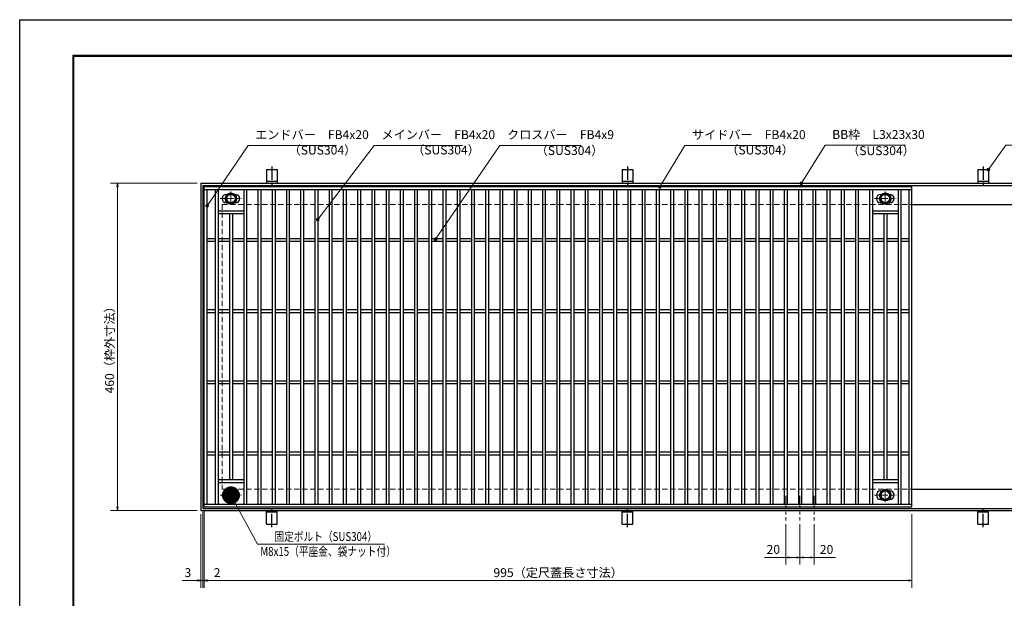
# Model space of a CAD drawing. Extents: x 0 to 2100, y 0 to 1485.
# Drawn here: x 0 to 1384, y 672 to 1485 of the extents above; entities that cross this region are included whole.
import ezdxf

# ---------------------------------------------------------------- set-up
doc = ezdxf.new("R2010")
doc.units = 0
doc.header["$LTSCALE"] = 15
doc.header["$MEASUREMENT"] = 0
doc.linetypes.add('CENTER', pattern=[2, 1.25, -0.25, 0.25, -0.25])
doc.linetypes.add('DASHED', pattern=[0.75, 0.5, -0.25])
doc.layers.get('0').update_dxf_attribs({"color": 5, "linetype": 'CONTINUOUS'})
doc.layers.get('DEFPOINTS').update_dxf_attribs({"color": 250, "linetype": 'CONTINUOUS'})
doc.layers.add('7-図\u3000枠', color=160, linetype='CONTINUOUS')
for name, color, linetype, lineweight in [('アンカー', 7, 'CONTINUOUS', 25), ('中心線', 6, 'CENTER', 18), ('寸法注釈', 30, 'CONTINUOUS', 18), ('枠', 7, 'CONTINUOUS', 25), ('溝開口', 254, 'DASHED', 18), ('締付部品', 7, 'CONTINUOUS', 25), ('蓋', 5, 'CONTINUOUS', 25)]:
    doc.layers.add(name, color=color, linetype=linetype, lineweight=lineweight)
doc.styles.add('BIGFONT', font='romans.shx', dxfattribs={"width": 0.7336, "bigfont": 'extfont.shx'})
doc.styles.get("Standard").update_dxf_attribs({"font": 'ROMANS.SHX', "width": 0.8, "height": 12.5, "bigfont": 'EXTFONT.SHX'})
doc.dimstyles.get("Standard").update_dxf_attribs({"dimscale": 5, "dimtxt": 12.5, "dimasz": 2, "dimexe": 0.5, "dimexo": 0.5, "dimgap": 0.5, "dimtad": 3, "dimdec": 4, "dimdsep": 46, "dimtxsty": 'Standard', "dimblk1": 'OPEN', "dimblk2": 'OPEN', "dimsah": 1, "dimcen": 0, "dimclrd": 30, "dimclre": 30, "dimclrt": 256, "dimadec": 4, "dimazin": 2, "dimtfac": 1, "dimtdec": 4, "dimtmove": 0, "dimatfit": 3, "dimldrblk": 'OPEN', "dimfxl": 0, "dimtolj": 1, "dimlwd": -1, "dimlwe": -1, "dimarcsym": 0})

# ---------------------------------------------------------------- blocks, each defined once
blk = doc.blocks.new('_OPEN')
at = {"color": 0, "linetype": 'ByBlock'}
for p, q in [((-1, 0.167), (0, 0)), ((0, 0), (-1, -0.167)), ((0, 0), (-1, 0))]:
    blk.add_line(p, q, dxfattribs=at)
blk = doc.blocks.new('*D139')
at = {"layer": 'DEFPOINTS', "color": 0}
for p in [(254.6, 1255), (137.6, 795), (254.6, 795)]:
    blk.add_point(p, dxfattribs=at)
at = {"layer": '寸法注釈', "color": 30}
for p, q in [((249.6, 1255), (127.6, 1255)), ((137.6, 1250), (137.6, 800)), ((249.6, 795), (127.6, 795))]:
    blk.add_line(p, q, dxfattribs=at)
at = {"layer": '寸法注釈', "color": 30, "xscale": 5, "yscale": 5, "zscale": 5}
for p, rotation in [((137.6, 1255), 90), ((137.6, 795), 270)]:
    blk.add_blockref('_OPEN', p, dxfattribs=dict(at, rotation=rotation))
at = {"layer": '寸法注釈', "color": 7, "insert": (126.4, 1025), "char_height": 12.5, "attachment_point": 5, "rotation": 90, "style": 'BIGFONT'}
blk.add_mtext('\\A1;460（枠外寸法）', dxfattribs=at)
blk = doc.blocks.new('_Dot')
at = {"color": 0, "linetype": 'ByBlock', "lineweight": -2}
blk.add_line((-0.5, 0), (-1, 0), dxfattribs=at)
at = {"color": 0, "linetype": 'ByBlock', "const_width": 0.5}
blk.add_lwpolyline([(-0.25, 0, 1), (0.25, 0, 1)], format="xyb", close=True, dxfattribs=at)
blk = doc.blocks.new('A$C5D7C781A')
at = {"layer": 'アンカー', "color": 6, "linetype": 'CENTER'}
blk.add_line((7.5, 28), (7.5, 0), dxfattribs=at)
at = {"layer": 'アンカー'}
for p, q in [((0, 23.8), (0, 4.5)), ((0, 23.8), (15, 23.8)), ((15, 23.8), (15, 4.5)), ((15, 6.8), (0, 6.8)), ((0, 4.5), (15, 4.5))]:
    blk.add_line(p, q, dxfattribs=at)
blk = doc.blocks.new('*D140')
at = {"layer": 'DEFPOINTS', "color": 0}
for p in [(259.6, 800), (1254.6, 795), (1254.6, 696.5)]:
    blk.add_point(p, dxfattribs=at)
at = {"layer": '寸法注釈', "color": 30}
for p, q in [((259.6, 795), (259.6, 686.5)), ((1254.6, 790), (1254.6, 686.5)), ((264.6, 696.5), (1249.6, 696.5))]:
    blk.add_line(p, q, dxfattribs=at)
at = {"layer": '寸法注釈', "color": 30, "xscale": 5, "yscale": 5, "zscale": 5, "rotation": 180}
blk.add_blockref('_OPEN', (259.6, 696.5), dxfattribs=at)
at = {"layer": '寸法注釈', "color": 30, "xscale": 5, "yscale": 5, "zscale": 5}
blk.add_blockref('_OPEN', (1254.6, 696.5), dxfattribs=at)
at = {"layer": '寸法注釈', "color": 7, "insert": (757.1, 707.7), "char_height": 12.5, "attachment_point": 5, "style": 'BIGFONT'}
blk.add_mtext('\\A1;995（定尺蓋長さ寸法）', dxfattribs=at)
blk = doc.blocks.new('*D141')
at = {"layer": 'DEFPOINTS', "color": 0}
for p in [(257.6, 798), (259.6, 800), (259.6, 696.5)]:
    blk.add_point(p, dxfattribs=at)
at = {"layer": '寸法注釈', "color": 30}
for p, q in [((257.6, 793), (257.6, 686.5)), ((259.6, 795), (259.6, 686.5)), ((252.6, 696.5), (247.6, 696.5)), ((257.6, 696.5), (259.6, 696.5)), ((264.6, 696.5), (285.7, 696.5))]:
    blk.add_line(p, q, dxfattribs=at)
at = {"layer": '寸法注釈', "color": 30, "xscale": 5, "yscale": 5, "zscale": 5}
blk.add_blockref('_OPEN', (257.6, 696.5), dxfattribs=at)
at = {"layer": '寸法注釈', "color": 30, "xscale": 5, "yscale": 5, "zscale": 5, "rotation": 180}
blk.add_blockref('_OPEN', (259.6, 696.5), dxfattribs=at)
at = {"layer": '寸法注釈', "color": 7, "insert": (277.6, 707.7), "char_height": 12.5, "attachment_point": 5, "style": 'BIGFONT'}
blk.add_mtext('\\A1;2', dxfattribs=at)
blk = doc.blocks.new('*D142')
at = {"layer": 'DEFPOINTS', "color": 0}
for p in [(254.6, 795), (257.6, 798), (254.6, 696.5)]:
    blk.add_point(p, dxfattribs=at)
at = {"layer": '寸法注釈', "color": 30}
for p, q in [((254.6, 790), (254.6, 686.5)), ((257.6, 793), (257.6, 686.5)), ((249.6, 696.5), (228.4, 696.5)), ((257.6, 696.5), (254.6, 696.5)), ((262.6, 696.5), (267.6, 696.5))]:
    blk.add_line(p, q, dxfattribs=at)
at = {"layer": '寸法注釈', "color": 30, "xscale": 5, "yscale": 5, "zscale": 5}
blk.add_blockref('_OPEN', (254.6, 696.5), dxfattribs=at)
at = {"layer": '寸法注釈', "color": 30, "xscale": 5, "yscale": 5, "zscale": 5, "rotation": 180}
blk.add_blockref('_OPEN', (257.6, 696.5), dxfattribs=at)
at = {"layer": '寸法注釈', "color": 7, "insert": (236.5, 707.7), "char_height": 12.5, "attachment_point": 5, "style": 'BIGFONT'}
blk.add_mtext('\\A1;3', dxfattribs=at)
blk = doc.blocks.new('*D153')
at = {"layer": 'DEFPOINTS', "color": 0}
for p in [(1077.1, 780.8), (1097.1, 780.8), (1077.1, 729)]:
    blk.add_point(p, dxfattribs=at)
at = {"layer": '寸法注釈', "color": 30}
for p, q in [((1077.1, 775.8), (1077.1, 719)), ((1097.1, 775.8), (1097.1, 719)), ((1077.1, 729), (1047.2, 729)), ((1092.1, 729), (1082.1, 729))]:
    blk.add_line(p, q, dxfattribs=at)
at = {"layer": '寸法注釈', "color": 30, "xscale": 5, "yscale": 5, "zscale": 5, "rotation": 180}
blk.add_blockref('_OPEN', (1077.1, 729), dxfattribs=at)
at = {"layer": '寸法注釈', "color": 30, "xscale": 5, "yscale": 5, "zscale": 5}
blk.add_blockref('_OPEN', (1097.1, 729), dxfattribs=at)
at = {"layer": '寸法注釈', "color": 7, "insert": (1059.6, 740.3), "char_height": 12.5, "attachment_point": 5, "style": 'BIGFONT'}
blk.add_mtext('\\A1;20', dxfattribs=at)
blk = doc.blocks.new('*D154')
at = {"layer": 'DEFPOINTS', "color": 0}
for p in [(1097.1, 780.8), (1117.1, 780.8), (1117.1, 729)]:
    blk.add_point(p, dxfattribs=at)
at = {"layer": '寸法注釈', "color": 30}
for p, q in [((1097.1, 775.8), (1097.1, 719)), ((1117.1, 775.8), (1117.1, 719)), ((1102.1, 729), (1112.1, 729)), ((1117.1, 729), (1146.9, 729))]:
    blk.add_line(p, q, dxfattribs=at)
at = {"layer": '寸法注釈', "color": 30, "xscale": 5, "yscale": 5, "zscale": 5, "rotation": 180}
blk.add_blockref('_OPEN', (1097.1, 729), dxfattribs=at)
at = {"layer": '寸法注釈', "color": 30, "xscale": 5, "yscale": 5, "zscale": 5}
blk.add_blockref('_OPEN', (1117.1, 729), dxfattribs=at)
at = {"layer": '寸法注釈', "color": 7, "insert": (1134.5, 740.3), "char_height": 12.5, "attachment_point": 5, "style": 'BIGFONT'}
blk.add_mtext('\\A1;20', dxfattribs=at)

msp = doc.modelspace()

# ---------------------------------------------------------------- linework, layer by layer
at = {"layer": '7-図\u3000枠', "color": 253}
for p, q in [((75, 50), (75, 1435)), ((75, 1435), (2050, 1435)), ((76.25, 51.25), (76.25, 1433.75)), ((76.25, 1433.75), (2048.75, 1433.75))]:
    msp.add_line(p, q, dxfattribs=at)
at = {"layer": 'DEFPOINTS'}
for p, q in [((0, 0), (0, 1485)), ((0, 1485), (2100, 1485))]:
    msp.add_line(p, q, dxfattribs=at)
at = {"layer": '中心線'}
for p, q in [((281.8, 1233.48), (312.3, 1233.48)), ((297.05, 1243.37), (297.05, 1223.58)), ((1201.8, 1233.48), (1232.3, 1233.48)), ((1217.05, 1243.37), (1217.05, 1223.58)), ((297.05, 806.58), (297.05, 826.37)), ((1217.05, 806.58), (1217.05, 826.37)), ((281.8, 816.47), (312.3, 816.47)), ((1077.05, 815.47), (1077.05, 780.83)), ((1097.05, 815.47), (1097.05, 780.83)), ((1117.05, 815.47), (1117.05, 780.83)), ((1201.8, 816.47), (1232.3, 816.47))]:
    msp.add_line(p, q, dxfattribs=at)
at = {"layer": '枠'}
for p, q in [((254.55, 1254.98), (1459.55, 1254.98)), ((254.55, 1254.98), (254.55, 794.98)), ((257.55, 1251.98), (1457.71, 1251.98)), ((257.55, 1251.98), (257.55, 797.98)), ((1254.55, 1224.98), (1459.55, 1224.98)), ((1254.55, 824.98), (1459.55, 824.98)), ((254.55, 794.98), (1459.55, 794.98)), ((257.55, 797.98), (1461.39, 797.98))]:
    msp.add_line(p, q, dxfattribs=at)
at = {"layer": '溝開口'}
for p, q in [((284.55, 1224.98), (1254.55, 1224.98)), ((284.55, 1224.98), (284.55, 824.98)), ((284.55, 824.98), (1254.55, 824.98))]:
    msp.add_line(p, q, dxfattribs=at)
at = {"layer": '締付部品'}
for p, q in [((290.55, 1237.23), (297.05, 1240.98)), ((290.55, 1229.73), (290.55, 1237.23)), ((297.05, 1240.98), (303.55, 1237.23)), ((303.55, 1237.23), (303.55, 1229.73)), ((1210.55, 1237.23), (1217.05, 1240.98)), ((1210.55, 1229.73), (1210.55, 1237.23)), ((1217.05, 1240.98), (1223.55, 1237.23)), ((1223.55, 1237.23), (1223.55, 1229.73)), ((297.05, 1225.97), (290.55, 1229.73)), ((303.55, 1229.73), (297.05, 1225.97)), ((1217.05, 1225.97), (1210.55, 1229.73)), ((1223.55, 1229.73), (1217.05, 1225.97)), ((297.05, 823.98), (290.55, 820.22)), ((290.55, 820.22), (290.55, 812.72)), ((303.55, 820.22), (297.05, 823.98)), ((303.55, 812.72), (303.55, 820.22)), ((1217.05, 823.98), (1210.55, 820.22)), ((1210.55, 820.22), (1210.55, 812.72)), ((1223.55, 820.22), (1217.05, 823.98)), ((1223.55, 812.72), (1223.55, 820.22)), ((290.55, 812.72), (297.05, 808.97)), ((297.05, 808.97), (303.55, 812.72)), ((1210.55, 812.72), (1217.05, 808.97)), ((1217.05, 808.97), (1223.55, 812.72))]:
    msp.add_line(p, q, dxfattribs=at)
for centre, radius in [((297.05, 1233.48), 8), ((297.05, 1233.48), 6.5), ((297.05, 1233.48), 5.99), ((1217.05, 1233.48), 8), ((1217.05, 1233.48), 6.5), ((1217.05, 1233.48), 5.99), ((297.05, 816.48), 8), ((297.05, 816.47), 6.5), ((297.05, 816.47), 5.99), ((1217.05, 816.48), 8), ((1217.05, 816.47), 6.5), ((1217.05, 816.47), 5.99)]:
    msp.add_circle(centre, radius, dxfattribs=at)
at = {"layer": '蓋'}
for p, q in [((1254.55, 1249.98), (259.55, 1249.98)), ((259.55, 799.98), (259.55, 1249.98)), ((1254.55, 1245.98), (259.55, 1245.98)), ((263.55, 803.98), (263.55, 1245.98)), ((275.05, 1245.98), (275.05, 803.98)), ((279.05, 1245.98), (279.05, 803.98)), ((315.05, 1245.98), (315.05, 803.98)), ((319.05, 1245.98), (319.05, 803.98)), ((335.05, 1245.98), (335.05, 803.98)), ((339.05, 1245.98), (339.05, 803.98)), ((355.05, 1245.98), (355.05, 803.98)), ((359.05, 1245.98), (359.05, 803.98)), ((375.05, 1245.98), (375.05, 803.98)), ((379.05, 1245.98), (379.05, 803.98)), ((395.05, 1245.98), (395.05, 803.98)), ((399.05, 1245.98), (399.05, 803.98)), ((415.05, 1245.98), (415.05, 803.98)), ((419.05, 1245.98), (419.05, 803.98)), ((435.05, 1245.98), (435.05, 803.98)), ((439.05, 1245.98), (439.05, 803.98)), ((455.05, 1245.98), (455.05, 803.98)), ((459.05, 1245.98), (459.05, 803.98)), ((475.05, 1245.98), (475.05, 803.98)), ((479.05, 1245.98), (479.05, 803.98)), ((495.05, 1245.98), (495.05, 803.98)), ((499.05, 1245.98), (499.05, 803.98)), ((515.05, 1245.98), (515.05, 803.98)), ((519.05, 1245.98), (519.05, 803.98)), ((535.05, 1245.98), (535.05, 803.98)), ((539.05, 1245.98), (539.05, 803.98)), ((555.05, 1245.98), (555.05, 803.98)), ((559.05, 1245.98), (559.05, 803.98)), ((575.05, 1245.98), (575.05, 803.98)), ((579.05, 1245.98), (579.05, 803.98)), ((595.05, 1245.98), (595.05, 803.98)), ((599.05, 1245.98), (599.05, 803.98)), ((615.05, 1245.98), (615.05, 803.98)), ((619.05, 1245.98), (619.05, 803.98)), ((635.05, 1245.98), (635.05, 803.98)), ((639.05, 1245.98), (639.05, 803.98)), ((655.05, 1245.98), (655.05, 803.98)), ((659.05, 1245.98), (659.05, 803.98)), ((675.05, 1245.98), (675.05, 803.98)), ((679.05, 1245.98), (679.05, 803.98)), ((695.05, 1245.98), (695.05, 803.98)), ((699.05, 1245.98), (699.05, 803.98)), ((715.05, 1245.98), (715.05, 803.98)), ((719.05, 1245.98), (719.05, 803.98)), ((735.05, 1245.98), (735.05, 803.98)), ((739.05, 1245.98), (739.05, 803.98)), ((755.05, 1245.98), (755.05, 803.98)), ((759.05, 1245.98), (759.05, 803.98)), ((775.05, 1245.98), (775.05, 803.98)), ((779.05, 1245.98), (779.05, 803.98)), ((795.05, 1245.98), (795.05, 803.98)), ((799.05, 1245.98), (799.05, 803.98)), ((815.05, 1245.98), (815.05, 803.98)), ((819.05, 1245.98), (819.05, 803.98)), ((835.05, 1245.98), (835.05, 803.98)), ((839.05, 1245.98), (839.05, 803.98)), ((855.05, 1245.98), (855.05, 803.98)), ((859.05, 1245.98), (859.05, 803.98)), ((875.05, 1245.98), (875.05, 803.98)), ((879.05, 1245.98), (879.05, 803.98)), ((895.05, 1245.98), (895.05, 803.98)), ((899.05, 1245.98), (899.05, 803.98)), ((915.05, 1245.98), (915.05, 803.98)), ((919.05, 1245.98), (919.05, 803.98)), ((935.05, 1245.98), (935.05, 803.98)), ((939.05, 1245.98), (939.05, 803.98)), ((955.05, 1245.98), (955.05, 803.98)), ((959.05, 1245.98), (959.05, 803.98)), ((975.05, 1245.98), (975.05, 803.98)), ((979.05, 1245.98), (979.05, 803.98)), ((995.05, 1245.98), (995.05, 803.98)), ((999.05, 1245.98), (999.05, 803.98)), ((1015.05, 1245.98), (1015.05, 803.98)), ((1019.05, 1245.98), (1019.05, 803.98)), ((1035.05, 1245.98), (1035.05, 803.98)), ((1039.05, 1245.98), (1039.05, 803.98)), ((1055.05, 1245.98), (1055.05, 803.98)), ((1059.05, 1245.98), (1059.05, 803.98)), ((1075.05, 1245.98), (1075.05, 803.98)), ((1079.05, 1245.98), (1079.05, 803.98)), ((1095.05, 1245.98), (1095.05, 803.98)), ((1099.05, 1245.98), (1099.05, 803.98)), ((1115.05, 1245.98), (1115.05, 803.98)), ((1119.05, 1245.98), (1119.05, 803.98)), ((1135.05, 1245.98), (1135.05, 803.98)), ((1139.05, 1245.98), (1139.05, 803.98)), ((1155.05, 1245.98), (1155.05, 803.98)), ((1159.05, 1245.98), (1159.05, 803.98)), ((1175.05, 1245.98), (1175.05, 803.98)), ((1179.05, 1245.98), (1179.05, 803.98)), ((1195.05, 1245.98), (1195.05, 803.98)), ((1199.05, 1245.98), (1199.05, 803.98)), ((1235.05, 1245.98), (1235.05, 803.98)), ((1239.05, 1245.98), (1239.05, 803.98)), ((1250.55, 803.98), (1250.55, 1245.98)), ((1254.55, 799.98), (1254.55, 1249.98)), ((290.55, 1239.48), (291.76, 1239.48)), ((302.34, 1239.48), (303.55, 1239.48)), ((1210.55, 1239.48), (1211.76, 1239.48)), ((1222.34, 1239.48), (1223.55, 1239.48)), ((290.55, 1227.48), (291.76, 1227.48)), ((302.34, 1227.48), (303.55, 1227.48)), ((1210.55, 1227.48), (1211.76, 1227.48)), ((1222.34, 1227.48), (1223.55, 1227.48)), ((315.05, 1215.98), (279.05, 1215.98)), ((315.05, 1211.98), (279.05, 1211.98)), ((295.05, 1211.98), (295.05, 837.98)), ((299.05, 1211.98), (299.05, 837.98)), ((1235.05, 1215.98), (1199.05, 1215.98)), ((1235.05, 1211.98), (1199.05, 1211.98)), ((1215.05, 1211.98), (1215.05, 837.98)), ((1219.05, 1211.98), (1219.05, 837.98)), ((275.05, 1176.98), (263.55, 1176.98)), ((295.05, 1176.98), (279.05, 1176.98)), ((315.05, 1176.98), (299.05, 1176.98)), ((335.05, 1176.98), (319.05, 1176.98)), ((355.05, 1176.98), (339.05, 1176.98)), ((375.05, 1176.98), (359.05, 1176.98)), ((395.05, 1176.98), (379.05, 1176.98)), ((415.05, 1176.98), (399.05, 1176.98)), ((435.05, 1176.98), (419.05, 1176.98)), ((455.05, 1176.98), (439.05, 1176.98)), ((475.05, 1176.98), (459.05, 1176.98)), ((495.05, 1176.98), (479.05, 1176.98)), ((515.05, 1176.98), (499.05, 1176.98)), ((535.05, 1176.98), (519.05, 1176.98)), ((555.05, 1176.98), (539.05, 1176.98)), ((575.05, 1176.98), (559.05, 1176.98)), ((595.05, 1176.98), (579.05, 1176.98)), ((615.05, 1176.98), (599.05, 1176.98)), ((635.05, 1176.98), (619.05, 1176.98)), ((655.05, 1176.98), (639.05, 1176.98)), ((675.05, 1176.98), (659.05, 1176.98)), ((695.05, 1176.98), (679.05, 1176.98)), ((715.05, 1176.98), (699.05, 1176.98)), ((735.05, 1176.98), (719.05, 1176.98)), ((755.05, 1176.98), (739.05, 1176.98)), ((775.05, 1176.98), (759.05, 1176.98)), ((795.05, 1176.98), (779.05, 1176.98)), ((815.05, 1176.98), (799.05, 1176.98)), ((835.05, 1176.98), (819.05, 1176.98)), ((855.05, 1176.98), (839.05, 1176.98)), ((875.05, 1176.98), (859.05, 1176.98)), ((895.05, 1176.98), (879.05, 1176.98)), ((915.05, 1176.98), (899.05, 1176.98)), ((935.05, 1176.98), (919.05, 1176.98)), ((955.05, 1176.98), (939.05, 1176.98)), ((975.05, 1176.98), (959.05, 1176.98)), ((995.05, 1176.98), (979.05, 1176.98)), ((1015.05, 1176.98), (999.05, 1176.98)), ((1035.05, 1176.98), (1019.05, 1176.98)), ((1055.05, 1176.98), (1039.05, 1176.98)), ((1075.05, 1176.98), (1059.05, 1176.98)), ((1095.05, 1176.98), (1079.05, 1176.98)), ((1115.05, 1176.98), (1099.05, 1176.98)), ((1135.05, 1176.98), (1119.05, 1176.98)), ((1155.05, 1176.98), (1139.05, 1176.98)), ((1175.05, 1176.98), (1159.05, 1176.98)), ((1195.05, 1176.98), (1179.05, 1176.98)), ((1215.05, 1176.98), (1199.05, 1176.98)), ((1235.05, 1176.98), (1219.05, 1176.98)), ((1250.55, 1176.98), (1239.05, 1176.98)), ((275.05, 1172.98), (263.55, 1172.98)), ((295.05, 1172.98), (279.05, 1172.98)), ((315.05, 1172.98), (299.05, 1172.98)), ((335.05, 1172.98), (319.05, 1172.98)), ((355.05, 1172.98), (339.05, 1172.98)), ((375.05, 1172.98), (359.05, 1172.98)), ((395.05, 1172.98), (379.05, 1172.98)), ((415.05, 1172.98), (399.05, 1172.98)), ((435.05, 1172.98), (419.05, 1172.98)), ((455.05, 1172.98), (439.05, 1172.98)), ((475.05, 1172.98), (459.05, 1172.98)), ((495.05, 1172.98), (479.05, 1172.98)), ((515.05, 1172.98), (499.05, 1172.98)), ((535.05, 1172.98), (519.05, 1172.98)), ((555.05, 1172.98), (539.05, 1172.98)), ((575.05, 1172.98), (559.05, 1172.98)), ((595.05, 1172.98), (579.05, 1172.98)), ((615.05, 1172.98), (599.05, 1172.98)), ((635.05, 1172.98), (619.05, 1172.98)), ((655.05, 1172.98), (639.05, 1172.98)), ((675.05, 1172.98), (659.05, 1172.98)), ((695.05, 1172.98), (679.05, 1172.98)), ((715.05, 1172.98), (699.05, 1172.98)), ((735.05, 1172.98), (719.05, 1172.98)), ((755.05, 1172.98), (739.05, 1172.98)), ((775.05, 1172.98), (759.05, 1172.98)), ((795.05, 1172.98), (779.05, 1172.98)), ((815.05, 1172.98), (799.05, 1172.98)), ((835.05, 1172.98), (819.05, 1172.98)), ((855.05, 1172.98), (839.05, 1172.98)), ((875.05, 1172.98), (859.05, 1172.98)), ((895.05, 1172.98), (879.05, 1172.98)), ((915.05, 1172.98), (899.05, 1172.98)), ((935.05, 1172.98), (919.05, 1172.98)), ((955.05, 1172.98), (939.05, 1172.98)), ((975.05, 1172.98), (959.05, 1172.98)), ((995.05, 1172.98), (979.05, 1172.98)), ((1015.05, 1172.98), (999.05, 1172.98)), ((1035.05, 1172.98), (1019.05, 1172.98)), ((1055.05, 1172.98), (1039.05, 1172.98)), ((1075.05, 1172.98), (1059.05, 1172.98)), ((1095.05, 1172.98), (1079.05, 1172.98)), ((1115.05, 1172.98), (1099.05, 1172.98)), ((1135.05, 1172.98), (1119.05, 1172.98)), ((1155.05, 1172.98), (1139.05, 1172.98)), ((1175.05, 1172.98), (1159.05, 1172.98)), ((1195.05, 1172.98), (1179.05, 1172.98)), ((1215.05, 1172.98), (1199.05, 1172.98)), ((1235.05, 1172.98), (1219.05, 1172.98)), ((1250.55, 1172.98), (1239.05, 1172.98)), ((275.05, 1076.98), (263.55, 1076.98)), ((275.05, 1072.98), (263.55, 1072.98)), ((295.05, 1076.98), (279.05, 1076.98)), ((295.05, 1072.98), (279.05, 1072.98)), ((315.05, 1076.98), (299.05, 1076.98)), ((315.05, 1072.98), (299.05, 1072.98)), ((335.05, 1076.98), (319.05, 1076.98)), ((335.05, 1072.98), (319.05, 1072.98)), ((355.05, 1076.98), (339.05, 1076.98)), ((355.05, 1072.98), (339.05, 1072.98)), ((375.05, 1076.98), (359.05, 1076.98)), ((375.05, 1072.98), (359.05, 1072.98)), ((395.05, 1076.98), (379.05, 1076.98)), ((395.05, 1072.98), (379.05, 1072.98)), ((415.05, 1076.98), (399.05, 1076.98)), ((415.05, 1072.98), (399.05, 1072.98)), ((435.05, 1076.98), (419.05, 1076.98)), ((435.05, 1072.98), (419.05, 1072.98)), ((455.05, 1076.98), (439.05, 1076.98)), ((455.05, 1072.98), (439.05, 1072.98)), ((475.05, 1076.98), (459.05, 1076.98)), ((475.05, 1072.98), (459.05, 1072.98)), ((495.05, 1076.98), (479.05, 1076.98)), ((495.05, 1072.98), (479.05, 1072.98)), ((515.05, 1076.98), (499.05, 1076.98)), ((515.05, 1072.98), (499.05, 1072.98)), ((535.05, 1076.98), (519.05, 1076.98)), ((535.05, 1072.98), (519.05, 1072.98)), ((555.05, 1076.98), (539.05, 1076.98)), ((555.05, 1072.98), (539.05, 1072.98)), ((575.05, 1076.98), (559.05, 1076.98)), ((575.05, 1072.98), (559.05, 1072.98)), ((595.05, 1076.98), (579.05, 1076.98)), ((595.05, 1072.98), (579.05, 1072.98)), ((615.05, 1076.98), (599.05, 1076.98)), ((615.05, 1072.98), (599.05, 1072.98)), ((635.05, 1076.98), (619.05, 1076.98)), ((635.05, 1072.98), (619.05, 1072.98)), ((655.05, 1076.98), (639.05, 1076.98)), ((655.05, 1072.98), (639.05, 1072.98)), ((675.05, 1076.98), (659.05, 1076.98)), ((675.05, 1072.98), (659.05, 1072.98)), ((695.05, 1076.98), (679.05, 1076.98)), ((695.05, 1072.98), (679.05, 1072.98)), ((715.05, 1076.98), (699.05, 1076.98)), ((715.05, 1072.98), (699.05, 1072.98)), ((735.05, 1076.98), (719.05, 1076.98)), ((735.05, 1072.98), (719.05, 1072.98)), ((755.05, 1076.98), (739.05, 1076.98)), ((755.05, 1072.98), (739.05, 1072.98)), ((775.05, 1076.98), (759.05, 1076.98)), ((775.05, 1072.98), (759.05, 1072.98)), ((795.05, 1076.98), (779.05, 1076.98)), ((795.05, 1072.98), (779.05, 1072.98)), ((815.05, 1076.98), (799.05, 1076.98)), ((815.05, 1072.98), (799.05, 1072.98)), ((835.05, 1076.98), (819.05, 1076.98)), ((835.05, 1072.98), (819.05, 1072.98)), ((855.05, 1076.98), (839.05, 1076.98)), ((855.05, 1072.98), (839.05, 1072.98)), ((875.05, 1076.98), (859.05, 1076.98)), ((875.05, 1072.98), (859.05, 1072.98)), ((895.05, 1076.98), (879.05, 1076.98)), ((895.05, 1072.98), (879.05, 1072.98)), ((915.05, 1076.98), (899.05, 1076.98)), ((915.05, 1072.98), (899.05, 1072.98)), ((935.05, 1076.98), (919.05, 1076.98)), ((935.05, 1072.98), (919.05, 1072.98)), ((955.05, 1076.98), (939.05, 1076.98)), ((955.05, 1072.98), (939.05, 1072.98)), ((975.05, 1076.98), (959.05, 1076.98)), ((975.05, 1072.98), (959.05, 1072.98)), ((995.05, 1076.98), (979.05, 1076.98)), ((995.05, 1072.98), (979.05, 1072.98)), ((1015.05, 1076.98), (999.05, 1076.98)), ((1015.05, 1072.98), (999.05, 1072.98)), ((1035.05, 1076.98), (1019.05, 1076.98)), ((1035.05, 1072.98), (1019.05, 1072.98)), ((1055.05, 1076.98), (1039.05, 1076.98)), ((1055.05, 1072.98), (1039.05, 1072.98)), ((1075.05, 1076.98), (1059.05, 1076.98)), ((1075.05, 1072.98), (1059.05, 1072.98)), ((1095.05, 1076.98), (1079.05, 1076.98)), ((1095.05, 1072.98), (1079.05, 1072.98)), ((1115.05, 1076.98), (1099.05, 1076.98)), ((1115.05, 1072.98), (1099.05, 1072.98)), ((1135.05, 1076.98), (1119.05, 1076.98)), ((1135.05, 1072.98), (1119.05, 1072.98)), ((1155.05, 1076.98), (1139.05, 1076.98)), ((1155.05, 1072.98), (1139.05, 1072.98)), ((1175.05, 1076.98), (1159.05, 1076.98)), ((1175.05, 1072.98), (1159.05, 1072.98)), ((1195.05, 1076.98), (1179.05, 1076.98)), ((1195.05, 1072.98), (1179.05, 1072.98)), ((1215.05, 1076.98), (1199.05, 1076.98)), ((1215.05, 1072.98), (1199.05, 1072.98)), ((1235.05, 1076.98), (1219.05, 1076.98)), ((1235.05, 1072.98), (1219.05, 1072.98)), ((1250.55, 1076.98), (1239.05, 1076.98)), ((1250.55, 1072.98), (1239.05, 1072.98)), ((275.05, 976.98), (263.55, 976.98)), ((275.05, 972.98), (263.55, 972.98)), ((295.05, 976.98), (279.05, 976.98)), ((295.05, 972.98), (279.05, 972.98)), ((315.05, 976.98), (299.05, 976.98)), ((315.05, 972.98), (299.05, 972.98)), ((335.05, 976.98), (319.05, 976.98)), ((335.05, 972.98), (319.05, 972.98)), ((355.05, 976.98), (339.05, 976.98)), ((355.05, 972.98), (339.05, 972.98)), ((375.05, 976.98), (359.05, 976.98)), ((375.05, 972.98), (359.05, 972.98)), ((395.05, 976.98), (379.05, 976.98)), ((395.05, 972.98), (379.05, 972.98)), ((415.05, 976.98), (399.05, 976.98)), ((415.05, 972.98), (399.05, 972.98)), ((435.05, 976.98), (419.05, 976.98)), ((435.05, 972.98), (419.05, 972.98)), ((455.05, 976.98), (439.05, 976.98)), ((455.05, 972.98), (439.05, 972.98)), ((475.05, 976.98), (459.05, 976.98)), ((475.05, 972.98), (459.05, 972.98)), ((495.05, 976.98), (479.05, 976.98)), ((495.05, 972.98), (479.05, 972.98)), ((515.05, 976.98), (499.05, 976.98)), ((515.05, 972.98), (499.05, 972.98)), ((535.05, 976.98), (519.05, 976.98)), ((535.05, 972.98), (519.05, 972.98)), ((555.05, 976.98), (539.05, 976.98)), ((555.05, 972.98), (539.05, 972.98)), ((575.05, 976.98), (559.05, 976.98)), ((575.05, 972.98), (559.05, 972.98)), ((595.05, 976.98), (579.05, 976.98)), ((595.05, 972.98), (579.05, 972.98)), ((615.05, 976.98), (599.05, 976.98)), ((615.05, 972.98), (599.05, 972.98)), ((635.05, 976.98), (619.05, 976.98)), ((635.05, 972.98), (619.05, 972.98)), ((655.05, 976.98), (639.05, 976.98)), ((655.05, 972.98), (639.05, 972.98)), ((675.05, 976.98), (659.05, 976.98)), ((675.05, 972.98), (659.05, 972.98)), ((695.05, 976.98), (679.05, 976.98)), ((695.05, 972.98), (679.05, 972.98)), ((715.05, 976.98), (699.05, 976.98)), ((715.05, 972.98), (699.05, 972.98)), ((735.05, 976.98), (719.05, 976.98)), ((735.05, 972.98), (719.05, 972.98)), ((755.05, 976.98), (739.05, 976.98)), ((755.05, 972.98), (739.05, 972.98)), ((775.05, 976.98), (759.05, 976.98)), ((775.05, 972.98), (759.05, 972.98)), ((795.05, 976.98), (779.05, 976.98)), ((795.05, 972.98), (779.05, 972.98)), ((815.05, 976.98), (799.05, 976.98)), ((815.05, 972.98), (799.05, 972.98)), ((835.05, 976.98), (819.05, 976.98)), ((835.05, 972.98), (819.05, 972.98)), ((855.05, 976.98), (839.05, 976.98)), ((855.05, 972.98), (839.05, 972.98)), ((875.05, 976.98), (859.05, 976.98)), ((875.05, 972.98), (859.05, 972.98)), ((895.05, 976.98), (879.05, 976.98)), ((895.05, 972.98), (879.05, 972.98)), ((915.05, 976.98), (899.05, 976.98)), ((915.05, 972.98), (899.05, 972.98)), ((935.05, 976.98), (919.05, 976.98)), ((935.05, 972.98), (919.05, 972.98)), ((955.05, 976.98), (939.05, 976.98)), ((955.05, 972.98), (939.05, 972.98)), ((975.05, 976.98), (959.05, 976.98)), ((975.05, 972.98), (959.05, 972.98)), ((995.05, 976.98), (979.05, 976.98)), ((995.05, 972.98), (979.05, 972.98)), ((1015.05, 976.98), (999.05, 976.98)), ((1015.05, 972.98), (999.05, 972.98)), ((1035.05, 976.98), (1019.05, 976.98)), ((1035.05, 972.98), (1019.05, 972.98)), ((1055.05, 976.98), (1039.05, 976.98)), ((1055.05, 972.98), (1039.05, 972.98)), ((1075.05, 976.98), (1059.05, 976.98)), ((1075.05, 972.98), (1059.05, 972.98)), ((1095.05, 976.98), (1079.05, 976.98)), ((1095.05, 972.98), (1079.05, 972.98)), ((1115.05, 976.98), (1099.05, 976.98)), ((1115.05, 972.98), (1099.05, 972.98)), ((1135.05, 976.98), (1119.05, 976.98)), ((1135.05, 972.98), (1119.05, 972.98)), ((1155.05, 976.98), (1139.05, 976.98)), ((1155.05, 972.98), (1139.05, 972.98)), ((1175.05, 976.98), (1159.05, 976.98)), ((1175.05, 972.98), (1159.05, 972.98)), ((1195.05, 976.98), (1179.05, 976.98)), ((1195.05, 972.98), (1179.05, 972.98)), ((1215.05, 976.98), (1199.05, 976.98)), ((1215.05, 972.98), (1199.05, 972.98)), ((1235.05, 976.98), (1219.05, 976.98)), ((1235.05, 972.98), (1219.05, 972.98)), ((1250.55, 976.98), (1239.05, 976.98)), ((1250.55, 972.98), (1239.05, 972.98)), ((275.05, 876.98), (263.55, 876.98)), ((275.05, 872.98), (263.55, 872.98)), ((295.05, 876.98), (279.05, 876.98)), ((295.05, 872.98), (279.05, 872.98)), ((315.05, 876.98), (299.05, 876.98)), ((315.05, 872.98), (299.05, 872.98)), ((335.05, 876.98), (319.05, 876.98)), ((335.05, 872.98), (319.05, 872.98)), ((355.05, 876.98), (339.05, 876.98)), ((355.05, 872.98), (339.05, 872.98)), ((375.05, 876.98), (359.05, 876.98)), ((375.05, 872.98), (359.05, 872.98)), ((395.05, 876.98), (379.05, 876.98)), ((395.05, 872.98), (379.05, 872.98)), ((415.05, 876.98), (399.05, 876.98)), ((415.05, 872.98), (399.05, 872.98)), ((435.05, 876.98), (419.05, 876.98)), ((435.05, 872.98), (419.05, 872.98)), ((455.05, 876.98), (439.05, 876.98)), ((455.05, 872.98), (439.05, 872.98)), ((475.05, 876.98), (459.05, 876.98)), ((475.05, 872.98), (459.05, 872.98)), ((495.05, 876.98), (479.05, 876.98)), ((495.05, 872.98), (479.05, 872.98)), ((515.05, 876.98), (499.05, 876.98)), ((515.05, 872.98), (499.05, 872.98)), ((535.05, 876.98), (519.05, 876.98)), ((535.05, 872.98), (519.05, 872.98)), ((555.05, 876.98), (539.05, 876.98)), ((555.05, 872.98), (539.05, 872.98)), ((575.05, 876.98), (559.05, 876.98)), ((575.05, 872.98), (559.05, 872.98)), ((595.05, 876.98), (579.05, 876.98)), ((595.05, 872.98), (579.05, 872.98)), ((615.05, 876.98), (599.05, 876.98)), ((615.05, 872.98), (599.05, 872.98)), ((635.05, 876.98), (619.05, 876.98)), ((635.05, 872.98), (619.05, 872.98)), ((655.05, 876.98), (639.05, 876.98)), ((655.05, 872.98), (639.05, 872.98)), ((675.05, 876.98), (659.05, 876.98)), ((675.05, 872.98), (659.05, 872.98)), ((695.05, 876.98), (679.05, 876.98)), ((695.05, 872.98), (679.05, 872.98)), ((715.05, 876.98), (699.05, 876.98)), ((715.05, 872.98), (699.05, 872.98)), ((735.05, 876.98), (719.05, 876.98)), ((735.05, 872.98), (719.05, 872.98)), ((755.05, 876.98), (739.05, 876.98)), ((755.05, 872.98), (739.05, 872.98)), ((775.05, 876.98), (759.05, 876.98)), ((775.05, 872.98), (759.05, 872.98)), ((795.05, 876.98), (779.05, 876.98)), ((795.05, 872.98), (779.05, 872.98)), ((815.05, 876.98), (799.05, 876.98)), ((815.05, 872.98), (799.05, 872.98)), ((835.05, 876.98), (819.05, 876.98)), ((835.05, 872.98), (819.05, 872.98)), ((855.05, 876.98), (839.05, 876.98)), ((855.05, 872.98), (839.05, 872.98)), ((875.05, 876.98), (859.05, 876.98)), ((875.05, 872.98), (859.05, 872.98)), ((895.05, 876.98), (879.05, 876.98)), ((895.05, 872.98), (879.05, 872.98)), ((915.05, 876.98), (899.05, 876.98)), ((915.05, 872.98), (899.05, 872.98)), ((935.05, 876.98), (919.05, 876.98)), ((935.05, 872.98), (919.05, 872.98)), ((955.05, 876.98), (939.05, 876.98)), ((955.05, 872.98), (939.05, 872.98)), ((975.05, 876.98), (959.05, 876.98)), ((975.05, 872.98), (959.05, 872.98)), ((995.05, 876.98), (979.05, 876.98)), ((995.05, 872.98), (979.05, 872.98)), ((1015.05, 876.98), (999.05, 876.98)), ((1015.05, 872.98), (999.05, 872.98)), ((1035.05, 876.98), (1019.05, 876.98)), ((1035.05, 872.98), (1019.05, 872.98)), ((1055.05, 876.98), (1039.05, 876.98)), ((1055.05, 872.98), (1039.05, 872.98)), ((1075.05, 876.98), (1059.05, 876.98)), ((1075.05, 872.98), (1059.05, 872.98)), ((1095.05, 876.98), (1079.05, 876.98)), ((1095.05, 872.98), (1079.05, 872.98)), ((1115.05, 876.98), (1099.05, 876.98)), ((1115.05, 872.98), (1099.05, 872.98)), ((1135.05, 876.98), (1119.05, 876.98)), ((1135.05, 872.98), (1119.05, 872.98)), ((1155.05, 876.98), (1139.05, 876.98)), ((1155.05, 872.98), (1139.05, 872.98)), ((1175.05, 876.98), (1159.05, 876.98)), ((1175.05, 872.98), (1159.05, 872.98)), ((1195.05, 876.98), (1179.05, 876.98)), ((1195.05, 872.98), (1179.05, 872.98)), ((1215.05, 876.98), (1199.05, 876.98)), ((1215.05, 872.98), (1199.05, 872.98)), ((1235.05, 876.98), (1219.05, 876.98)), ((1235.05, 872.98), (1219.05, 872.98)), ((1250.55, 876.98), (1239.05, 876.98)), ((1250.55, 872.98), (1239.05, 872.98)), ((315.05, 837.98), (279.05, 837.98)), ((315.05, 833.98), (279.05, 833.98)), ((1235.05, 837.98), (1199.05, 837.98)), ((1235.05, 833.98), (1199.05, 833.98)), ((290.55, 822.47), (291.76, 822.47)), ((302.34, 822.47), (303.55, 822.47)), ((1210.55, 822.47), (1211.76, 822.47)), ((1222.34, 822.47), (1223.55, 822.47)), ((259.55, 803.98), (1254.55, 803.98)), ((290.55, 810.47), (291.76, 810.47)), ((302.34, 810.47), (303.55, 810.47)), ((1210.55, 810.47), (1211.76, 810.47)), ((1222.34, 810.47), (1223.55, 810.47)), ((259.55, 799.98), (1254.55, 799.98))]:
    msp.add_line(p, q, dxfattribs=at)
for centre, start, end in [((290.55, 1233.48), 90, 270), ((303.55, 1233.48), 270, 90), ((1210.55, 1233.48), 90, 270), ((1223.55, 1233.48), 270, 90), ((290.55, 816.47), 90, 270), ((303.55, 816.47), 270, 90), ((1210.55, 816.47), 90, 270), ((1223.55, 816.47), 270, 90)]:
    msp.add_arc(centre, 6, start, end, dxfattribs=at)
at = {"layer": '蓋', "color": 7}
for p in [(259.55, 1249.98), (259.55, 799.98)]:
    msp.add_point(p, dxfattribs=at)

# ---------------------------------------------------------------- block references
at = {"layer": 'アンカー'}
for p in [(347.05, 1250.52), (847.05, 1250.52), (1347.05, 1250.52)]:
    msp.add_blockref('A$C5D7C781A', p, dxfattribs=at)
at = {"layer": 'アンカー', "xscale": -1, "rotation": 180}
for p in [(347.05, 799.43), (847.05, 799.43), (1347.05, 799.43)]:
    msp.add_blockref('A$C5D7C781A', p, dxfattribs=at)

# ---------------------------------------------------------------- texts
at = {"layer": '寸法注釈', "color": 7, "style": 'BIGFONT', "width": 0.8}
for s, p in [('固定ボルト（SUS304）', (358.12, 752.12)), ('M8x15（平座金、袋ナット付）', (338.3, 731.27))]:
    msp.add_text(s, height=12.5, dxfattribs=at).set_placement(p)
at = {"layer": '寸法注釈', "color": 7, "char_height": 12.5, "attachment_point": 7, "style": 'BIGFONT'}
for s, insert in [('エンドバー\u3000FB4x20', (331.07, 1313.25)), ('メインバー\u3000FB4x20', (508.63, 1313.25)), ('クロスバー\u3000FB4x9', (685.28, 1313.25)), ('サイドバー\u3000FB4x20', (945.3, 1313.25)), ('BB枠\u3000L3x23x30', (1142.45, 1313.47)), ('（SUS304）', (378.1, 1291.46)), ('（SUS304）', (551.84, 1291.69)), ('（SUS304）', (725.5, 1290.92)), ('（SUS304）', (993.42, 1291.69)), ('（SUS304）', (1163.46, 1290.73))]:
    msp.add_mtext(s, dxfattribs=dict(at, insert=insert))

# ---------------------------------------------------------------- dimensions: what is measured, and where the dimension line sits
at = {"layer": '寸法注釈'}
dim = msp.add_linear_dim(base=(137.64, 794.98), p1=(254.55, 1254.98), p2=(254.55, 794.98), angle=90, text='<>（枠外寸法）', dimstyle='Standard', override={"dimscale": 5, "dimtxt": 2.5, "dimasz": 1, "dimexe": 2, "dimexo": 1, "dimgap": 1, "dimtad": 3, "dimtih": 0, "dimtoh": 0, "dimdec": 1, "dimzin": 8, "dimtxsty": 'BIGFONT', "dimblk": 'Dot', "dimcen": -0.09, "dimclrd": 30, "dimclre": 30, "dimclrt": 7, "dimadec": 1, "dimtdec": 1, "dimtofl": 1, "dimldrblk": 'Dot', "dimtvp": 1, "dimtzin": 8}, dxfattribs=at)
dim.commit()
dim.dimension.update_dxf_attribs({"geometry": '*D139', "text_midpoint": (126.39, 1024.98)})
for base, p1, p2, picture, middle in [((254.55, 696.45), (257.55, 797.98), (254.55, 794.98), '*D142', (236.49, 707.7)), ((259.55, 696.45), (257.55, 797.98), (259.55, 799.98), '*D141', (277.61, 707.7)), ((1077.05, 729.02), (1097.05, 780.83), (1077.05, 780.83), '*D153', (1059.63, 740.27)), ((1117.05, 729.02), (1097.05, 780.83), (1117.05, 780.83), '*D154', (1134.47, 740.27))]:
    dim = msp.add_linear_dim(base=base, p1=p1, p2=p2, dimstyle='Standard', override={"dimscale": 5, "dimtxt": 2.5, "dimasz": 1, "dimexe": 2, "dimexo": 1, "dimgap": 1, "dimtad": 3, "dimtih": 0, "dimtoh": 0, "dimdec": 1, "dimzin": 8, "dimtxsty": 'BIGFONT', "dimblk": 'Dot', "dimcen": -0.09, "dimclrd": 30, "dimclre": 30, "dimclrt": 7, "dimadec": 1, "dimtdec": 1, "dimtofl": 1, "dimldrblk": 'Dot', "dimtvp": 1, "dimtzin": 8}, dxfattribs=at)
    dim.commit()
    dim.dimension.update_dxf_attribs({"geometry": picture, "text_midpoint": middle})
dim = msp.add_linear_dim(base=(1254.55, 696.45), p1=(259.55, 799.98), p2=(1254.55, 794.98), text='<>（定尺蓋長さ寸法）', dimstyle='Standard', override={"dimscale": 5, "dimtxt": 2.5, "dimasz": 1, "dimexe": 2, "dimexo": 1, "dimgap": 1, "dimtad": 3, "dimtih": 0, "dimtoh": 0, "dimdec": 1, "dimzin": 8, "dimtxsty": 'BIGFONT', "dimblk": 'Dot', "dimcen": -0.09, "dimclrd": 30, "dimclre": 30, "dimclrt": 7, "dimadec": 1, "dimtdec": 1, "dimtofl": 1, "dimldrblk": 'Dot', "dimtvp": 1, "dimtzin": 8}, dxfattribs=at)
dim.commit()
dim.dimension.update_dxf_attribs({"geometry": '*D140', "text_midpoint": (757.05, 707.7)})

# ---------------------------------------------------------------- leaders
at = {"layer": '寸法注釈', "annotation_type": 0, "has_hookline": 1, "hookline_direction": 0}
for points, override, text_width in [([(263.55, 1223.36), (321.07, 1308.25), (326.07, 1308.25)], {"dimscale": 5, "dimtxt": 2.5, "dimasz": 1, "dimexe": 2, "dimexo": 1, "dimgap": 1, "dimtad": 3, "dimtih": 0, "dimtoh": 0, "dimdec": 1, "dimzin": 8, "dimtxsty": 'BIGFONT', "dimcen": -0.09, "dimclrd": 30, "dimclre": 30, "dimclrt": 7, "dimadec": 1, "dimtdec": 1, "dimtofl": 1, "dimldrblk": 'Dot', "dimtvp": 1, "dimtzin": 8}, 114.14), ([(419.05, 1203.98), (498.63, 1308.25), (503.63, 1308.25)], {"dimscale": 5, "dimtxt": 2.5, "dimasz": 1, "dimexe": 2, "dimexo": 1, "dimgap": 1, "dimtad": 3, "dimtih": 0, "dimtoh": 0, "dimdec": 1, "dimzin": 8, "dimtxsty": 'BIGFONT', "dimcen": -0.09, "dimclrd": 30, "dimclre": 30, "dimclrt": 7, "dimadec": 1, "dimtdec": 1, "dimtofl": 1, "dimldrblk": 'Dot', "dimtvp": 1, "dimtzin": 8}, 114.14), ([(584.73, 1176.48), (675.28, 1308.25), (680.28, 1308.25)], {"dimscale": 5, "dimtxt": 2.5, "dimasz": 1, "dimexe": 2, "dimexo": 1, "dimgap": 1, "dimtad": 3, "dimtih": 0, "dimtoh": 0, "dimdec": 1, "dimzin": 8, "dimtxsty": 'BIGFONT', "dimcen": -0.09, "dimclrd": 30, "dimclre": 30, "dimclrt": 7, "dimadec": 1, "dimtdec": 1, "dimtofl": 1, "dimldrblk": 'Dot', "dimtvp": 1, "dimtzin": 8}, 104.36), ([(900.02, 1249.98), (935.3, 1308.25), (940.3, 1308.25)], {"dimscale": 5, "dimtxt": 2.5, "dimasz": 1, "dimexe": 2, "dimexo": 1, "dimgap": 1, "dimtad": 3, "dimtih": 0, "dimtoh": 0, "dimdec": 1, "dimzin": 8, "dimtxsty": 'BIGFONT', "dimcen": -0.09, "dimclrd": 30, "dimclre": 30, "dimclrt": 7, "dimadec": 1, "dimtdec": 1, "dimtofl": 1, "dimldrblk": 'Dot', "dimtvp": 1, "dimtzin": 8}, 114.14), ([(1099.08, 1254.98), (1132.45, 1308.47), (1137.45, 1308.47)], {"dimscale": 5, "dimtxt": 2.5, "dimasz": 1, "dimexe": 2, "dimexo": 1, "dimgap": 1, "dimtad": 3, "dimtih": 0, "dimtoh": 0, "dimdec": 1, "dimlfac": 0.2, "dimzin": 8, "dimtxsty": 'BIGFONT', "dimcen": -0.09, "dimclrd": 30, "dimclre": 30, "dimclrt": 7, "dimadec": 1, "dimtdec": 1, "dimtofl": 1, "dimldrblk": 'Dot', "dimtvp": 1, "dimtzin": 8}, 103.23), ([(1362.05, 1274.28), (1386.42, 1308.47), (1391.42, 1308.47)], {"dimscale": 5, "dimtxt": 2.5, "dimasz": 1, "dimexe": 2, "dimexo": 1, "dimgap": 1, "dimtad": 3, "dimtih": 0, "dimtoh": 0, "dimdec": 1, "dimlfac": 0.2, "dimzin": 8, "dimtxsty": 'BIGFONT', "dimcen": -0.09, "dimclrd": 30, "dimclre": 30, "dimclrt": 7, "dimadec": 1, "dimtdec": 1, "dimtofl": 1, "dimldrblk": 'Dot', "dimtvp": 1, "dimtzin": 8}, 39.13)]:
    msp.add_leader(points, dimstyle='Standard', override=override, dxfattribs=dict(at, text_width=text_width))
at = {"layer": '寸法注釈'}
msp.add_leader([(297.05, 816.47), (334.47, 747.94), (513.1, 747.94)], dimstyle='Standard', override={"dimasz": 20, "dimldrblk": 'DotSmall'}, dxfattribs=at)

doc.saveas('drawing.dxf')
